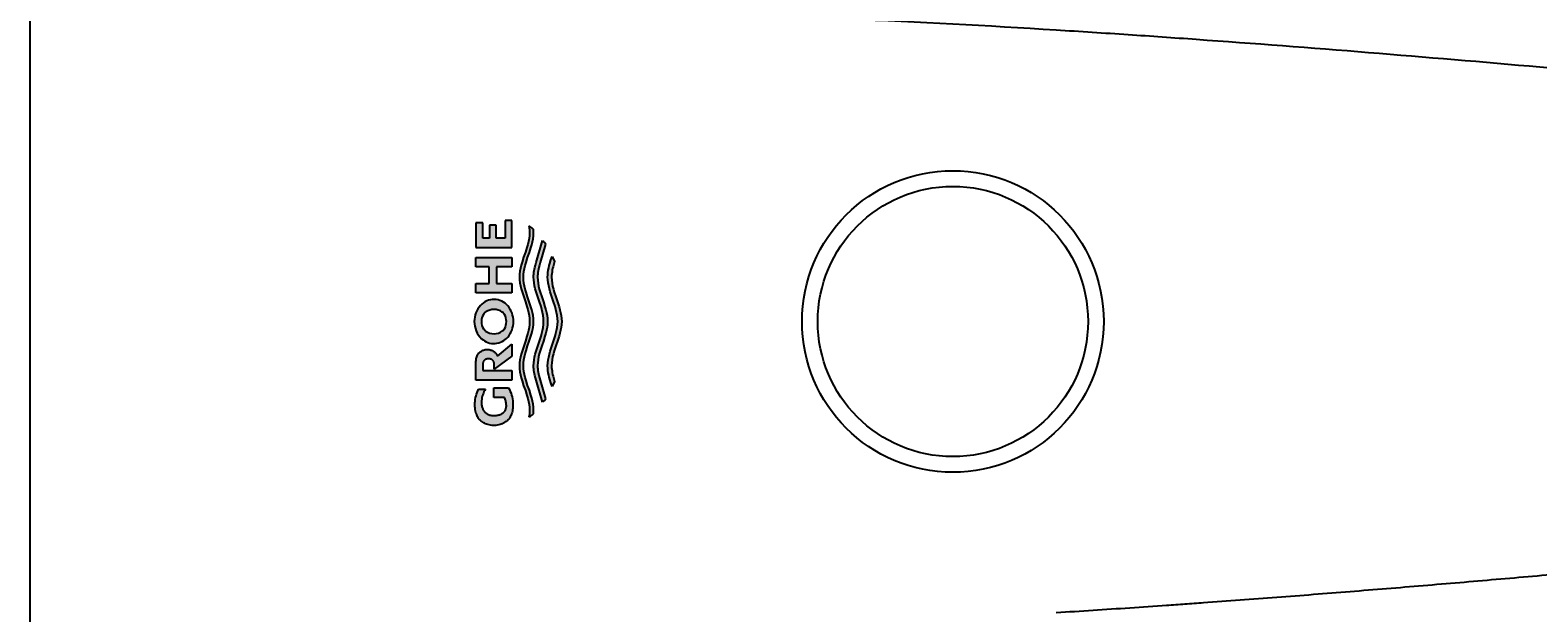
# Model space of a CAD drawing. Units: millimetres. Extents: x 7 to 203, y 4 to 291.
# Drawn here: x 79 to 114, y 204 to 217 of the extents above; entities that cross this region are included whole.
import ezdxf
from ezdxf.enums import TextEntityAlignment as Align

# ---------------------------------------------------------------- set-up
doc = ezdxf.new("R2010")
doc.units = ezdxf.units.MM
for name, color, linetype in [('Default', 7, 'Continuous'), ('Layer3', 7, 'Continuous'), ('Standard', 7, 'Continuous')]:
    doc.layers.add(name, color=color, linetype=linetype)
doc.styles.add('SEACAD_Arial', font='arial.ttf')
doc.dimstyles.get("Standard").update_dxf_attribs({"dimtxt": 0.18, "dimasz": 0.18, "dimexe": 0.18, "dimexo": 0.0625, "dimgap": 0.09, "dimtad": 0, "dimtih": 1, "dimtoh": 1, "dimdec": 4, "dimzin": 0, "dimdsep": 46, "dimtxsty": 'Standard', "dimcen": 0.09, "dimadec": 0, "dimazin": 0, "dimtfac": 1, "dimtdec": 4, "dimtofl": 0, "dimtmove": 0, "dimatfit": 3, "dimfxl": 0, "dimtolj": 1, "dimtzin": 0, "dimarcsym": 0})

# ---------------------------------------------------------------- blocks, each defined once
blk = doc.blocks.new('DMBLK25')
at = {"layer": 'Layer3', "linetype": 'Continuous'}
for points in [[(141.835, 255.219), (140.835, 261.219), (139.835, 255.219)], [(141.835, 165.833), (139.835, 165.833), (140.835, 159.833)]]:
    blk.add_hatch(color=7, dxfattribs=at).paths.add_polyline_path(points)
at = {"layer": 'Layer3', "color": 7, "linetype": 'Continuous'}
for p, q in [((90.308, 261.219), (143.835, 261.219)), ((140.835, 261.219), (140.835, 215.626)), ((140.835, 205.426), (140.835, 159.833)), ((90.308, 159.833), (143.835, 159.833))]:
    blk.add_line(p, q, dxfattribs=at)
at = {"layer": 'Layer3', "color": 7, "linetype": 'Continuous', "style": 'SEACAD_Arial'}
blk.add_text('304', height=6, dxfattribs=at).set_placement((133.791, 213.526), align=Align.TOP_LEFT)

msp = doc.modelspace()

# ---------------------------------------------------------------- hatches: boundary and pattern name
at = {"layer": 'Default', "linetype": 'Continuous'}
for points in [[(89.45406, 212.28406), (90.27232, 212.28406), (90.27232, 212.89738), (90.11588, 212.89738), (90.11588, 212.49558), (89.91476, 212.49558), (89.91476, 212.78688), (89.76329, 212.78688), (89.76329, 212.49558), (89.61049, 212.49558), (89.61049, 212.84275), (89.45406, 212.84275)], [(90.44739, 211.54121), (90.45563, 211.47376), (90.46836, 211.40631), (90.48474, 211.33885), (90.50398, 211.2714), (90.54017, 211.15897), (90.57823, 211.04654), (90.6144, 210.93411), (90.63363, 210.86665), (90.65, 210.79919), (90.6627, 210.73173), (90.67092, 210.66427), (90.67384, 210.59681), (90.67092, 210.52935), (90.6627, 210.46189), (90.65, 210.39443), (90.63363, 210.32697), (90.6144, 210.25951), (90.57823, 210.14708), (90.54017, 210.03465), (90.50398, 209.92222), (90.48474, 209.85477), (90.46836, 209.78732), (90.45563, 209.71986), (90.44739, 209.65241), (90.44444, 209.58496), (90.44732, 209.51751), (90.4555, 209.45006), (90.46817, 209.38261), (90.48451, 209.31517), (90.5037, 209.24772), (90.53982, 209.1353), (90.57786, 209.02288), (90.61405, 208.91045), (90.6333, 208.84299), (90.64972, 208.77553), (90.6625, 208.70806), (90.67081, 208.64059), (90.67384, 208.57311), (90.67347, 208.54783), (90.67229, 208.52255), (90.66952, 208.48885), (90.66548, 208.45515), (90.66028, 208.42144), (90.67789, 208.43177), (90.69516, 208.44271), (90.7176, 208.4582), (90.7393, 208.47469), (90.76021, 208.49213), (90.7628, 208.52135), (90.76438, 208.55056), (90.76489, 208.57978), (90.76185, 208.64725), (90.75354, 208.71473), (90.74076, 208.7822), (90.72434, 208.84966), (90.70508, 208.91712), (90.66889, 209.02955), (90.63085, 209.14197), (90.59472, 209.25439), (90.57553, 209.32183), (90.55919, 209.38928), (90.54652, 209.45673), (90.53834, 209.52418), (90.53545, 209.59163), (90.53836, 209.65863), (90.54651, 209.72564), (90.55908, 209.79265), (90.57529, 209.85966), (90.59433, 209.92667), (90.6302, 210.03836), (90.66802, 210.15004), (90.70409, 210.26173), (90.72336, 210.32875), (90.73987, 210.39576), (90.75282, 210.46278), (90.76142, 210.5298), (90.76482, 210.59604), (90.76142, 210.66383), (90.75282, 210.73084), (90.73987, 210.79786), (90.72336, 210.86487), (90.70409, 210.93189), (90.66802, 211.04358), (90.6302, 211.15526), (90.59433, 211.26695), (90.57529, 211.33396), (90.55908, 211.40097), (90.54651, 211.46798), (90.53836, 211.53499), (90.53545, 211.60199), (90.53834, 211.66944), (90.54652, 211.73689), (90.55919, 211.80434), (90.57553, 211.87179), (90.59472, 211.93924), (90.63085, 212.05165), (90.66889, 212.16407), (90.70508, 212.2765), (90.72434, 212.34396), (90.74076, 212.41143), (90.75354, 212.47889), (90.76185, 212.54637), (90.76489, 212.61384), (90.76438, 212.64306), (90.7628, 212.67227), (90.76021, 212.70149), (90.74461, 212.71465), (90.72855, 212.7273), (90.70647, 212.74329), (90.68369, 212.75827), (90.66028, 212.77218), (90.66429, 212.7469), (90.66765, 212.72162), (90.67107, 212.68792), (90.67316, 212.65422), (90.67384, 212.62051), (90.67081, 212.55304), (90.6625, 212.48556), (90.64972, 212.41809), (90.6333, 212.35063), (90.61405, 212.28317), (90.57786, 212.17074), (90.53982, 212.05832), (90.5037, 211.9459), (90.48451, 211.87846), (90.46817, 211.81101), (90.4555, 211.74356), (90.44732, 211.67611), (90.44444, 211.60866)], [(90.86682, 211.46798), (90.85868, 211.53499), (90.85577, 211.60199), (90.85665, 211.63904), (90.85924, 211.67609), (90.8634, 211.71314), (90.86901, 211.75019), (90.87591, 211.78724), (90.88399, 211.82429), (90.89801, 211.87986), (90.91389, 211.93543), (91.04048, 212.35738), (91.01855, 212.38543), (90.99498, 212.41215), (90.98262, 212.42497), (90.96989, 212.4374), (90.82088, 211.93543), (90.80549, 211.88097), (90.79195, 211.82651), (90.78415, 211.7902), (90.77749, 211.75389), (90.77209, 211.71759), (90.76809, 211.68128), (90.7656, 211.64497), (90.76475, 211.60866), (90.7677, 211.54121), (90.77595, 211.47376), (90.78867, 211.40631), (90.80506, 211.33885), (90.8243, 211.2714), (90.86048, 211.15897), (90.89855, 211.04654), (90.93472, 210.93411), (90.95394, 210.86665), (90.97032, 210.79919), (90.98302, 210.73173), (90.99124, 210.66427), (90.99416, 210.59681), (90.99124, 210.52935), (90.98302, 210.46189), (90.97032, 210.39443), (90.95394, 210.32697), (90.93472, 210.25951), (90.89855, 210.14708), (90.86048, 210.03465), (90.8243, 209.92222), (90.80506, 209.85477), (90.78867, 209.78732), (90.77595, 209.71986), (90.7677, 209.65241), (90.76475, 209.58496), (90.7656, 209.54865), (90.76809, 209.51234), (90.77209, 209.47603), (90.77749, 209.43973), (90.78415, 209.40342), (90.79195, 209.36711), (90.80549, 209.31265), (90.82088, 209.25819), (90.96989, 208.75622), (90.99498, 208.78147), (91.01855, 208.80819), (91.02973, 208.82206), (91.04048, 208.83624), (90.91389, 209.25819), (90.89801, 209.31376), (90.88399, 209.36933), (90.87591, 209.40638), (90.86901, 209.44343), (90.8634, 209.48048), (90.85924, 209.51753), (90.85665, 209.55458), (90.85577, 209.59163), (90.85868, 209.65863), (90.86682, 209.72564), (90.8794, 209.79265), (90.89561, 209.85966), (90.91465, 209.92667), (90.95052, 210.03836), (90.98833, 210.15004), (91.02441, 210.26173), (91.04368, 210.32875), (91.06018, 210.39576), (91.07314, 210.46278), (91.08173, 210.5298), (91.08513, 210.59604), (91.08173, 210.66383), (91.07314, 210.73084), (91.06018, 210.79786), (91.04368, 210.86487), (91.02441, 210.93189), (90.98833, 211.04358), (90.95052, 211.15526), (90.91465, 211.26695), (90.89561, 211.33396), (90.8794, 211.40097)], [(89.92469, 211.46276), (89.92469, 211.84), (90.27232, 211.84), (90.27232, 212.05285), (89.45406, 212.05285), (89.45406, 211.84), (89.75584, 211.84), (89.75584, 211.46276), (89.45406, 211.46276), (89.45406, 211.25123), (90.27232, 211.25123), (90.27232, 211.46276)], [(91.14461, 211.2714), (91.1808, 211.15897), (91.21886, 211.04654), (91.25503, 210.93411), (91.27426, 210.86665), (91.29063, 210.79919), (91.30334, 210.73173), (91.31155, 210.66427), (91.31448, 210.59681), (91.31155, 210.52935), (91.30334, 210.46189), (91.29063, 210.39443), (91.27426, 210.32697), (91.25503, 210.25951), (91.21886, 210.14708), (91.1808, 210.03465), (91.14461, 209.92222), (91.12538, 209.85477), (91.10899, 209.78732), (91.09626, 209.71986), (91.08802, 209.65241), (91.08507, 209.58496), (91.08678, 209.53326), (91.09171, 209.48156), (91.0995, 209.42986), (91.10978, 209.37816), (91.12218, 209.32647), (91.13634, 209.27477), (91.16008, 209.19722), (91.18572, 209.11967), (91.24189, 209.23304), (91.22412, 209.2928), (91.20831, 209.35257), (91.19915, 209.39241), (91.19128, 209.43225), (91.18487, 209.4721), (91.18009, 209.51194), (91.1771, 209.55178), (91.17608, 209.59163), (91.179, 209.65863), (91.18714, 209.72564), (91.19972, 209.79265), (91.21593, 209.85966), (91.23497, 209.92667), (91.27083, 210.03836), (91.30865, 210.15004), (91.34472, 210.26173), (91.36399, 210.32875), (91.3805, 210.39576), (91.39345, 210.46278), (91.40205, 210.5298), (91.40545, 210.59604), (91.40205, 210.66383), (91.39345, 210.73084), (91.3805, 210.79786), (91.36399, 210.86487), (91.34472, 210.93189), (91.30865, 211.04358), (91.27083, 211.15526), (91.23497, 211.26695), (91.21593, 211.33396), (91.19972, 211.40097), (91.18714, 211.46798), (91.179, 211.53499), (91.17608, 211.60199), (91.1771, 211.64184), (91.18009, 211.68168), (91.18487, 211.72152), (91.19128, 211.76137), (91.19915, 211.80121), (91.20831, 211.84105), (91.22412, 211.90082), (91.24189, 211.96058), (91.18572, 212.07395), (91.16008, 211.9964), (91.13634, 211.91885), (91.12218, 211.86716), (91.10978, 211.81546), (91.0995, 211.76376), (91.09171, 211.71206), (91.08678, 211.66036), (91.08507, 211.60866), (91.08802, 211.54121), (91.09626, 211.47376), (91.10899, 211.40631), (91.12538, 211.33885)], [(89.45406, 209.2634), (90.27232, 209.2634), (90.27232, 209.48067), (89.61048, 209.48067), (89.61048, 209.62142), (89.61083, 209.63719), (89.61263, 209.65153), (89.61564, 209.66446), (89.61958, 209.676), (89.62421, 209.68617), (89.62926, 209.69499), (89.63588, 209.70418), (89.64304, 209.71181), (89.65102, 209.71838), (89.65771, 209.72292), (89.66514, 209.72736), (89.67369, 209.73195), (89.68345, 209.73636), (89.69472, 209.74031), (89.7078, 209.74349), (89.723, 209.74563), (89.74061, 209.74642), (89.75822, 209.74563), (89.77342, 209.74349), (89.7865, 209.74031), (89.79776, 209.73636), (89.80752, 209.73195), (89.81608, 209.72736), (89.82581, 209.72143), (89.83431, 209.7152), (89.84184, 209.70816), (89.84703, 209.70205), (89.85196, 209.69499), (89.85643, 209.68729), (89.86059, 209.67854), (89.86427, 209.66873), (89.86729, 209.65785), (89.86948, 209.64588), (89.87065, 209.63281), (89.87065, 209.50798), (90.27232, 209.80844), (90.27232, 210.07785), (89.94402, 209.80381), (89.93702, 209.82071), (89.92965, 209.83587), (89.91995, 209.85271), (89.90973, 209.8673), (89.89876, 209.88013), (89.88679, 209.89171), (89.87362, 209.90255), (89.85899, 209.91314), (89.84214, 209.92409), (89.82292, 209.93463), (89.80849, 209.94107), (89.79256, 209.94682), (89.77496, 209.95165), (89.75551, 209.95537), (89.73403, 209.95777), (89.71035, 209.95864), (89.68667, 209.95777), (89.66519, 209.95537), (89.64574, 209.95165), (89.62814, 209.94682), (89.61221, 209.94107), (89.59779, 209.93463), (89.57856, 209.92409), (89.56171, 209.91314), (89.54708, 209.90255), (89.53391, 209.89171), (89.52195, 209.88013), (89.51097, 209.8673), (89.50075, 209.85271), (89.49105, 209.83587), (89.4811, 209.81481), (89.47199, 209.79053), (89.46663, 209.77253), (89.46202, 209.75306), (89.45831, 209.7321), (89.45564, 209.70966), (89.45418, 209.6857), (89.45406, 209.66022)], [(89.58082, 208.72544), (89.58069, 208.75067), (89.58184, 208.78649), (89.58531, 208.82241), (89.59112, 208.85823), (89.59926, 208.89371), (89.6097, 208.92862), (89.62237, 208.96274), (89.63718, 208.99587), (89.65401, 209.0278), (89.67271, 209.05836), (89.51178, 209.05836), (89.49495, 209.02116), (89.47992, 208.983), (89.46678, 208.94401), (89.45558, 208.90434), (89.44639, 208.86413), (89.43922, 208.82353), (89.43411, 208.78271), (89.43105, 208.74181), (89.43004, 208.70099), (89.43023, 208.6607), (89.43271, 208.62283), (89.43721, 208.58734), (89.44349, 208.55422), (89.45128, 208.52344), (89.46033, 208.49497), (89.4704, 208.46881), (89.48123, 208.44493), (89.49256, 208.4233), (89.5034, 208.40511), (89.51458, 208.38862), (89.52621, 208.37361), (89.53841, 208.35983), (89.55129, 208.34704), (89.56497, 208.33501), (89.58724, 208.31789), (89.61196, 208.30114), (89.63055, 208.28958), (89.65077, 208.27814), (89.67292, 208.26717), (89.6973, 208.25698), (89.72422, 208.2479), (89.75396, 208.24025), (89.78683, 208.23437), (89.82312, 208.23058), (89.86319, 208.2292), (89.90325, 208.23058), (89.93955, 208.23437), (89.97242, 208.24025), (90.00216, 208.2479), (90.02907, 208.25698), (90.05345, 208.26717), (90.07561, 208.27814), (90.09583, 208.28958), (90.11441, 208.30114), (90.13913, 208.31789), (90.1614, 208.33501), (90.17508, 208.34704), (90.18796, 208.35983), (90.20016, 208.37361), (90.21179, 208.38862), (90.22297, 208.40511), (90.23382, 208.4233), (90.24515, 208.44493), (90.25597, 208.46881), (90.26604, 208.49497), (90.2751, 208.52344), (90.28289, 208.55422), (90.28916, 208.58734), (90.29366, 208.62283), (90.29614, 208.6607), (90.29634, 208.70099), (90.29512, 208.74523), (90.29145, 208.78958), (90.28531, 208.83383), (90.27669, 208.87777), (90.26564, 208.92119), (90.25221, 208.9639), (90.23645, 209.00571), (90.21848, 209.04642), (90.1984, 209.08586), (89.86319, 209.08586), (89.86319, 208.86735), (90.10347, 208.86735), (90.11217, 208.84839), (90.11993, 208.82892), (90.12672, 208.80902), (90.13251, 208.78876), (90.13726, 208.76822), (90.14096, 208.74748), (90.14359, 208.72662), (90.14517, 208.70572), (90.14568, 208.68486), (90.14555, 208.66525), (90.14394, 208.64681), (90.141, 208.62953), (90.13691, 208.61341), (90.13183, 208.59842), (90.12592, 208.58456), (90.11587, 208.56587), (90.1049, 208.54966), (90.09421, 208.5367), (90.08295, 208.52547), (90.07085, 208.51559), (90.05767, 208.50668), (90.04314, 208.49834), (90.02702, 208.49019), (90.00845, 208.48176), (89.98726, 208.47365), (89.97136, 208.46869), (89.9538, 208.46426), (89.9344, 208.46054), (89.91296, 208.45768), (89.88929, 208.45583), (89.86319, 208.45516), (89.83708, 208.45603), (89.81341, 208.4584), (89.79197, 208.46208), (89.77257, 208.46687), (89.75502, 208.47256), (89.73912, 208.47894), (89.71793, 208.48938), (89.69936, 208.50022), (89.68323, 208.51071), (89.66871, 208.52144), (89.65552, 208.53291), (89.64343, 208.54561), (89.63216, 208.56006), (89.62147, 208.57674), (89.61408, 208.59029), (89.60702, 208.60525), (89.60046, 208.62163), (89.59455, 208.63946), (89.58947, 208.65874), (89.58538, 208.67949), (89.58244, 208.70172)]]:
    msp.add_hatch(color=7, dxfattribs=at).paths.add_polyline_path(points)
h = msp.add_hatch(color=7, dxfattribs=at)
edge = h.paths.add_edge_path()
edge.add_arc((89.96101, 210.59573), 0.5455, 179.966705, 225.994816)
edge.add_arc((89.86239, 210.51134), 0.41647, 227.687958, 319.742723)
edge.add_arc((89.75614, 210.59557), 0.55201, 320.197019, 360.049101)
edge.add_arc((89.75614, 210.59557), 0.55201, 0.049101, 39.901183)
edge.add_arc((89.86282, 210.68462), 0.41305, 39.917401, 137.846867)
edge.add_arc((89.96101, 210.59573), 0.5455, 137.846845, 179.966705)
edge = h.paths.add_edge_path()
edge.add_line((89.6263, 210.42599), (89.67026, 210.37839))
edge.add_arc((89.86284, 210.6428), 0.3271, 233.933878, 307.034598)
edge.add_arc((89.95992, 210.51434), 0.16609, 306.989773, 330.194273)
edge.add_arc((89.81917, 210.59538), 0.3285, 330.132172, 360.115952)
edge.add_arc((89.8193, 210.59561), 0.32836, 0.076259, 28.677472)
edge.add_arc((89.96134, 210.67346), 0.16639, 28.627436, 56.107011)
edge.add_arc((89.86262, 210.52681), 0.34318, 56.079392, 122.93378)
edge.add_arc((89.76641, 210.67517), 0.16635, 122.903095, 149.735016)
edge.add_arc((89.9023, 210.59557), 0.32384, 149.688277, 179.915949)
edge.add_arc((89.90242, 210.59541), 0.32396, 179.888889, 211.533259)

# ---------------------------------------------------------------- linework, layer by layer
at = {"layer": 'Standard', "color": 7, "linetype": 'Continuous'}
for p, q in [((79.30857, 210.59604), (79.30857, 241.32938)), ((89.61049, 212.84275), (89.45406, 212.84275)), ((89.45406, 212.84275), (89.45406, 212.28406)), ((89.61049, 212.49558), (89.61049, 212.84275)), ((89.91476, 212.78688), (89.76329, 212.78688)), ((89.76329, 212.78688), (89.76329, 212.49558)), ((89.91476, 212.49558), (89.91476, 212.78688)), ((90.27232, 212.89738), (90.11588, 212.89738)), ((90.11588, 212.89738), (90.11588, 212.49558)), ((90.27232, 212.28406), (90.27232, 212.89738)), ((90.68369, 212.75827), (90.66028, 212.77218)), ((90.66028, 212.77218), (90.66429, 212.7469)), ((90.66429, 212.7469), (90.66765, 212.72162)), ((90.70647, 212.74329), (90.68369, 212.75827)), ((90.72855, 212.7273), (90.70647, 212.74329)), ((89.76329, 212.49558), (89.61049, 212.49558)), ((90.11588, 212.49558), (89.91476, 212.49558)), ((90.64972, 212.41809), (90.6333, 212.35063)), ((90.6625, 212.48556), (90.64972, 212.41809)), ((90.67081, 212.55304), (90.6625, 212.48556)), ((90.66765, 212.72162), (90.67107, 212.68792)), ((90.67384, 212.62051), (90.67081, 212.55304)), ((90.67107, 212.68792), (90.67316, 212.65422)), ((90.67316, 212.65422), (90.67384, 212.62051)), ((90.72434, 212.34396), (90.74076, 212.41143)), ((90.74461, 212.71465), (90.72855, 212.7273)), ((90.74076, 212.41143), (90.75354, 212.47889)), ((90.76021, 212.70149), (90.74461, 212.71465)), ((90.75354, 212.47889), (90.76185, 212.54637)), ((90.7628, 212.67227), (90.76021, 212.70149)), ((90.76185, 212.54637), (90.76489, 212.61384)), ((90.76438, 212.64306), (90.7628, 212.67227)), ((90.76489, 212.61384), (90.76438, 212.64306)), ((90.82088, 211.93543), (90.96989, 212.4374)), ((90.96989, 212.4374), (90.98262, 212.42497)), ((90.98262, 212.42497), (90.99498, 212.41215)), ((90.99498, 212.41215), (91.01855, 212.38543)), ((89.45406, 212.28406), (90.27232, 212.28406)), ((89.45406, 212.05285), (90.27232, 212.05285)), ((89.45406, 211.84), (89.45406, 212.05285)), ((90.27232, 212.05285), (90.27232, 211.84)), ((90.53982, 212.05832), (90.5037, 211.9459)), ((90.57786, 212.17074), (90.53982, 212.05832)), ((90.61405, 212.28317), (90.57786, 212.17074)), ((90.59472, 211.93924), (90.63085, 212.05165)), ((90.6333, 212.35063), (90.61405, 212.28317)), ((90.63085, 212.05165), (90.66889, 212.16407)), ((90.66889, 212.16407), (90.70508, 212.2765)), ((90.70508, 212.2765), (90.72434, 212.34396)), ((91.04048, 212.35738), (90.91389, 211.93543)), ((91.01855, 212.38543), (91.04048, 212.35738)), ((91.16008, 211.9964), (91.18572, 212.07395)), ((91.18572, 212.07395), (91.24189, 211.96058)), ((89.75584, 211.84), (89.45406, 211.84)), ((89.75584, 211.46276), (89.75584, 211.84)), ((89.92469, 211.84), (89.92469, 211.46276)), ((90.27232, 211.84), (89.92469, 211.84)), ((90.4555, 211.74356), (90.44732, 211.67611)), ((90.46817, 211.81101), (90.4555, 211.74356)), ((90.48451, 211.87846), (90.46817, 211.81101)), ((90.5037, 211.9459), (90.48451, 211.87846)), ((90.53834, 211.66944), (90.54652, 211.73689)), ((90.54652, 211.73689), (90.55919, 211.80434)), ((90.55919, 211.80434), (90.57553, 211.87179)), ((90.57553, 211.87179), (90.59472, 211.93924)), ((90.76809, 211.68128), (90.77209, 211.71759)), ((90.77209, 211.71759), (90.77749, 211.75389)), ((90.77749, 211.75389), (90.78415, 211.7902)), ((90.78415, 211.7902), (90.79195, 211.82651)), ((90.79195, 211.82651), (90.80549, 211.88097)), ((90.80549, 211.88097), (90.82088, 211.93543)), ((90.8634, 211.71314), (90.85924, 211.67609)), ((90.86901, 211.75019), (90.8634, 211.71314)), ((90.87591, 211.78724), (90.86901, 211.75019)), ((90.88399, 211.82429), (90.87591, 211.78724)), ((90.89801, 211.87986), (90.88399, 211.82429)), ((90.91389, 211.93543), (90.89801, 211.87986)), ((91.08678, 211.66036), (91.09171, 211.71206)), ((91.09171, 211.71206), (91.0995, 211.76376)), ((91.0995, 211.76376), (91.10978, 211.81546)), ((91.10978, 211.81546), (91.12218, 211.86716)), ((91.12218, 211.86716), (91.13634, 211.91885)), ((91.13634, 211.91885), (91.16008, 211.9964)), ((91.18487, 211.72152), (91.18009, 211.68168)), ((91.19128, 211.76137), (91.18487, 211.72152)), ((91.19915, 211.80121), (91.19128, 211.76137)), ((91.20831, 211.84105), (91.19915, 211.80121)), ((91.22412, 211.90082), (91.20831, 211.84105)), ((91.24189, 211.96058), (91.22412, 211.90082)), ((89.45406, 211.46276), (89.75584, 211.46276)), ((89.45406, 211.25123), (89.45406, 211.46276)), ((89.92469, 211.46276), (90.27232, 211.46276)), ((90.27232, 211.46276), (90.27232, 211.25123)), ((90.44732, 211.67611), (90.44444, 211.60866)), ((90.44444, 211.60866), (90.44739, 211.54121)), ((90.44739, 211.54121), (90.45563, 211.47376)), ((90.45563, 211.47376), (90.46836, 211.40631)), ((90.46836, 211.40631), (90.48474, 211.33885)), ((90.53545, 211.60199), (90.53834, 211.66944)), ((90.53836, 211.53499), (90.53545, 211.60199)), ((90.54651, 211.46798), (90.53836, 211.53499)), ((90.55908, 211.40097), (90.54651, 211.46798)), ((90.57529, 211.33396), (90.55908, 211.40097)), ((90.76475, 211.60866), (90.7656, 211.64497)), ((90.7677, 211.54121), (90.76475, 211.60866)), ((90.7656, 211.64497), (90.76809, 211.68128)), ((90.77595, 211.47376), (90.7677, 211.54121)), ((90.78867, 211.40631), (90.77595, 211.47376)), ((90.80506, 211.33885), (90.78867, 211.40631)), ((90.85665, 211.63904), (90.85577, 211.60199)), ((90.85577, 211.60199), (90.85868, 211.53499)), ((90.85924, 211.67609), (90.85665, 211.63904)), ((90.85868, 211.53499), (90.86682, 211.46798)), ((90.86682, 211.46798), (90.8794, 211.40097)), ((90.8794, 211.40097), (90.89561, 211.33396)), ((91.08507, 211.60866), (91.08678, 211.66036)), ((91.08802, 211.54121), (91.08507, 211.60866)), ((91.09626, 211.47376), (91.08802, 211.54121)), ((91.10899, 211.40631), (91.09626, 211.47376)), ((91.12538, 211.33885), (91.10899, 211.40631)), ((91.1771, 211.64184), (91.17608, 211.60199)), ((91.17608, 211.60199), (91.179, 211.53499)), ((91.18009, 211.68168), (91.1771, 211.64184)), ((91.179, 211.53499), (91.18714, 211.46798)), ((91.18714, 211.46798), (91.19972, 211.40097)), ((91.19972, 211.40097), (91.21593, 211.33396)), ((90.27232, 211.25123), (89.45406, 211.25123)), ((90.48474, 211.33885), (90.50398, 211.2714)), ((90.50398, 211.2714), (90.54017, 211.15897)), ((90.54017, 211.15897), (90.57823, 211.04654)), ((90.59433, 211.26695), (90.57529, 211.33396)), ((90.57823, 211.04654), (90.6144, 210.93411)), ((90.6302, 211.15526), (90.59433, 211.26695)), ((90.66802, 211.04358), (90.6302, 211.15526)), ((90.70409, 210.93189), (90.66802, 211.04358)), ((90.8243, 211.2714), (90.80506, 211.33885)), ((90.86048, 211.15897), (90.8243, 211.2714)), ((90.89855, 211.04654), (90.86048, 211.15897)), ((90.89561, 211.33396), (90.91465, 211.26695)), ((90.93472, 210.93411), (90.89855, 211.04654)), ((90.91465, 211.26695), (90.95052, 211.15526)), ((90.95052, 211.15526), (90.98833, 211.04358)), ((90.98833, 211.04358), (91.02441, 210.93189)), ((91.14461, 211.2714), (91.12538, 211.33885)), ((91.1808, 211.15897), (91.14461, 211.2714)), ((91.21886, 211.04654), (91.1808, 211.15897)), ((91.21593, 211.33396), (91.23497, 211.26695)), ((91.25503, 210.93411), (91.21886, 211.04654)), ((91.23497, 211.26695), (91.27083, 211.15526)), ((91.27083, 211.15526), (91.30865, 211.04358)), ((91.30865, 211.04358), (91.34472, 210.93189)), ((89.9422, 210.86063), (89.9422, 210.85578)), ((90.6144, 210.93411), (90.63363, 210.86665)), ((90.63363, 210.86665), (90.65, 210.79919)), ((90.65, 210.79919), (90.6627, 210.73173)), ((90.6627, 210.73173), (90.67092, 210.66427)), ((90.72336, 210.86487), (90.70409, 210.93189)), ((90.73987, 210.79786), (90.72336, 210.86487)), ((90.75282, 210.73084), (90.73987, 210.79786)), ((90.76142, 210.66383), (90.75282, 210.73084)), ((90.95394, 210.86665), (90.93472, 210.93411)), ((90.97032, 210.79919), (90.95394, 210.86665)), ((90.98302, 210.73173), (90.97032, 210.79919)), ((90.99124, 210.66427), (90.98302, 210.73173)), ((91.02441, 210.93189), (91.04368, 210.86487)), ((91.04368, 210.86487), (91.06018, 210.79786)), ((91.06018, 210.79786), (91.07314, 210.73084)), ((91.07314, 210.73084), (91.08173, 210.66383)), ((91.27426, 210.86665), (91.25503, 210.93411)), ((91.29063, 210.79919), (91.27426, 210.86665)), ((91.30334, 210.73173), (91.29063, 210.79919)), ((91.31155, 210.66427), (91.30334, 210.73173)), ((91.34472, 210.93189), (91.36399, 210.86487)), ((91.36399, 210.86487), (91.3805, 210.79786)), ((91.3805, 210.79786), (91.39345, 210.73084)), ((91.39345, 210.73084), (91.40205, 210.66383)), ((79.30857, 179.86271), (79.30857, 210.59604)), ((89.67026, 210.37839), (89.6263, 210.42599)), ((90.65, 210.39443), (90.63363, 210.32697)), ((90.6627, 210.46189), (90.65, 210.39443)), ((90.67092, 210.52935), (90.6627, 210.46189)), ((90.67092, 210.66427), (90.67384, 210.59681)), ((90.67381, 210.59604), (90.67092, 210.52935)), ((90.67384, 210.59681), (90.67381, 210.59604)), ((90.72336, 210.32875), (90.73987, 210.39576)), ((90.73987, 210.39576), (90.75282, 210.46278)), ((90.75282, 210.46278), (90.76142, 210.5298)), ((90.76486, 210.59681), (90.76142, 210.66383)), ((90.76142, 210.5298), (90.76482, 210.59604)), ((90.76482, 210.59604), (90.76486, 210.59681)), ((90.95394, 210.32697), (90.97032, 210.39443)), ((90.97032, 210.39443), (90.98302, 210.46189)), ((90.98302, 210.46189), (90.99124, 210.52935)), ((90.99416, 210.59681), (90.99124, 210.66427)), ((90.99124, 210.52935), (90.99413, 210.59604)), ((90.99413, 210.59604), (90.99416, 210.59681)), ((91.06018, 210.39576), (91.04368, 210.32875)), ((91.07314, 210.46278), (91.06018, 210.39576)), ((91.08173, 210.5298), (91.07314, 210.46278)), ((91.08173, 210.66383), (91.08517, 210.59681)), ((91.08513, 210.59604), (91.08173, 210.5298)), ((91.08517, 210.59681), (91.08513, 210.59604)), ((91.27426, 210.32697), (91.29063, 210.39443)), ((91.29063, 210.39443), (91.30334, 210.46189)), ((91.30334, 210.46189), (91.31155, 210.52935)), ((91.31448, 210.59681), (91.31155, 210.66427)), ((91.31155, 210.52935), (91.31444, 210.59604)), ((91.31444, 210.59604), (91.31448, 210.59681)), ((91.3805, 210.39576), (91.36399, 210.32875)), ((91.39345, 210.46278), (91.3805, 210.39576)), ((91.40205, 210.5298), (91.39345, 210.46278)), ((91.40205, 210.66383), (91.40549, 210.59681)), ((91.40545, 210.59604), (91.40205, 210.5298)), ((91.40549, 210.59681), (91.40545, 210.59604)), ((89.9422, 210.32833), (89.9422, 210.32547)), ((89.94402, 209.80381), (90.27232, 210.07785)), ((90.27232, 210.07785), (90.27232, 209.80844)), ((90.54017, 210.03465), (90.50398, 209.92222)), ((90.57823, 210.14708), (90.54017, 210.03465)), ((90.6144, 210.25951), (90.57823, 210.14708)), ((90.59433, 209.92667), (90.6302, 210.03836)), ((90.63363, 210.32697), (90.6144, 210.25951)), ((90.6302, 210.03836), (90.66802, 210.15004)), ((90.66802, 210.15004), (90.70409, 210.26173)), ((90.70409, 210.26173), (90.72336, 210.32875)), ((90.8243, 209.92222), (90.86048, 210.03465)), ((90.86048, 210.03465), (90.89855, 210.14708)), ((90.89855, 210.14708), (90.93472, 210.25951)), ((90.95052, 210.03836), (90.91465, 209.92667)), ((90.93472, 210.25951), (90.95394, 210.32697)), ((90.98833, 210.15004), (90.95052, 210.03836)), ((91.02441, 210.26173), (90.98833, 210.15004)), ((91.04368, 210.32875), (91.02441, 210.26173)), ((91.14461, 209.92222), (91.1808, 210.03465)), ((91.1808, 210.03465), (91.21886, 210.14708)), ((91.21886, 210.14708), (91.25503, 210.25951)), ((91.27083, 210.03836), (91.23497, 209.92667)), ((91.25503, 210.25951), (91.27426, 210.32697)), ((91.30865, 210.15004), (91.27083, 210.03836)), ((91.34472, 210.26173), (91.30865, 210.15004)), ((91.36399, 210.32875), (91.34472, 210.26173)), ((89.45406, 209.66022), (89.45418, 209.6857)), ((89.45406, 209.2634), (89.45406, 209.66022)), ((89.45418, 209.6857), (89.45564, 209.70966)), ((89.45564, 209.70966), (89.45831, 209.7321)), ((89.45831, 209.7321), (89.46202, 209.75306)), ((89.46202, 209.75306), (89.46663, 209.77253)), ((89.46663, 209.77253), (89.47199, 209.79053)), ((89.47199, 209.79053), (89.4811, 209.81481)), ((89.4811, 209.81481), (89.49105, 209.83587)), ((89.49105, 209.83587), (89.50075, 209.85271)), ((89.50075, 209.85271), (89.51097, 209.8673)), ((89.51097, 209.8673), (89.52195, 209.88013)), ((89.52195, 209.88013), (89.53391, 209.89171)), ((89.53391, 209.89171), (89.54708, 209.90255)), ((89.54708, 209.90255), (89.56171, 209.91314)), ((89.56171, 209.91314), (89.57856, 209.92409)), ((89.57856, 209.92409), (89.59779, 209.93463)), ((89.59779, 209.93463), (89.61221, 209.94107)), ((89.61263, 209.65153), (89.61083, 209.63719)), ((89.61221, 209.94107), (89.62814, 209.94682)), ((89.61564, 209.66446), (89.61263, 209.65153)), ((89.61958, 209.676), (89.61564, 209.66446)), ((89.62421, 209.68617), (89.61958, 209.676)), ((89.62926, 209.69499), (89.62421, 209.68617)), ((89.62814, 209.94682), (89.64574, 209.95165)), ((89.63588, 209.70418), (89.62926, 209.69499)), ((89.64304, 209.71181), (89.63588, 209.70418)), ((89.65102, 209.71838), (89.64304, 209.71181)), ((89.64574, 209.95165), (89.66519, 209.95537)), ((89.65771, 209.72292), (89.65102, 209.71838)), ((89.66514, 209.72736), (89.65771, 209.72292)), ((89.67369, 209.73195), (89.66514, 209.72736)), ((89.66519, 209.95537), (89.68667, 209.95777)), ((89.68345, 209.73636), (89.67369, 209.73195)), ((89.69472, 209.74031), (89.68345, 209.73636)), ((89.68667, 209.95777), (89.71035, 209.95864)), ((89.7078, 209.74349), (89.69472, 209.74031)), ((89.723, 209.74563), (89.7078, 209.74349)), ((89.71035, 209.95864), (89.73403, 209.95777)), ((89.74061, 209.74642), (89.723, 209.74563)), ((89.73403, 209.95777), (89.75551, 209.95537)), ((89.75822, 209.74563), (89.74061, 209.74642)), ((89.75551, 209.95537), (89.77496, 209.95165)), ((89.77342, 209.74349), (89.75822, 209.74563)), ((89.7865, 209.74031), (89.77342, 209.74349)), ((89.77496, 209.95165), (89.79256, 209.94682)), ((89.79776, 209.73636), (89.7865, 209.74031)), ((89.79256, 209.94682), (89.80849, 209.94107)), ((89.80752, 209.73195), (89.79776, 209.73636)), ((89.81608, 209.72736), (89.80752, 209.73195)), ((89.80849, 209.94107), (89.82292, 209.93463)), ((89.82581, 209.72143), (89.81608, 209.72736)), ((89.82292, 209.93463), (89.84214, 209.92409)), ((89.83431, 209.7152), (89.82581, 209.72143)), ((89.84184, 209.70816), (89.83431, 209.7152)), ((89.84703, 209.70205), (89.84184, 209.70816)), ((89.84214, 209.92409), (89.85899, 209.91314)), ((89.85196, 209.69499), (89.84703, 209.70205)), ((89.85643, 209.68729), (89.85196, 209.69499)), ((89.86059, 209.67854), (89.85643, 209.68729)), ((89.85899, 209.91314), (89.87362, 209.90255)), ((89.86427, 209.66873), (89.86059, 209.67854)), ((89.86729, 209.65785), (89.86427, 209.66873)), ((89.86948, 209.64588), (89.86729, 209.65785)), ((90.27232, 209.80844), (89.87065, 209.50798)), ((89.87362, 209.90255), (89.88679, 209.89171)), ((89.88679, 209.89171), (89.89876, 209.88013)), ((89.89876, 209.88013), (89.90973, 209.8673)), ((89.90973, 209.8673), (89.91995, 209.85271)), ((89.91995, 209.85271), (89.92965, 209.83587)), ((89.92965, 209.83587), (89.93702, 209.82071)), ((89.93702, 209.82071), (89.94402, 209.80381)), ((90.44739, 209.65241), (90.44444, 209.58496)), ((90.45563, 209.71986), (90.44739, 209.65241)), ((90.46836, 209.78732), (90.45563, 209.71986)), ((90.48474, 209.85477), (90.46836, 209.78732)), ((90.50398, 209.92222), (90.48474, 209.85477)), ((90.53545, 209.59163), (90.53836, 209.65863)), ((90.53836, 209.65863), (90.54651, 209.72564)), ((90.54651, 209.72564), (90.55908, 209.79265)), ((90.55908, 209.79265), (90.57529, 209.85966)), ((90.57529, 209.85966), (90.59433, 209.92667)), ((90.76475, 209.58496), (90.7677, 209.65241)), ((90.7677, 209.65241), (90.77595, 209.71986)), ((90.77595, 209.71986), (90.78867, 209.78732)), ((90.78867, 209.78732), (90.80506, 209.85477)), ((90.80506, 209.85477), (90.8243, 209.92222)), ((90.85868, 209.65863), (90.85577, 209.59163)), ((90.86682, 209.72564), (90.85868, 209.65863)), ((90.8794, 209.79265), (90.86682, 209.72564)), ((90.89561, 209.85966), (90.8794, 209.79265)), ((90.91465, 209.92667), (90.89561, 209.85966)), ((91.08507, 209.58496), (91.08802, 209.65241)), ((91.08802, 209.65241), (91.09626, 209.71986)), ((91.09626, 209.71986), (91.10899, 209.78732)), ((91.10899, 209.78732), (91.12538, 209.85477)), ((91.12538, 209.85477), (91.14461, 209.92222)), ((91.179, 209.65863), (91.17608, 209.59163)), ((91.18714, 209.72564), (91.179, 209.65863)), ((91.19972, 209.79265), (91.18714, 209.72564)), ((91.21593, 209.85966), (91.19972, 209.79265)), ((91.23497, 209.92667), (91.21593, 209.85966)), ((89.61083, 209.63719), (89.61048, 209.62142)), ((89.61048, 209.62142), (89.61048, 209.48067)), ((89.61048, 209.48067), (90.27232, 209.48067)), ((89.87065, 209.63281), (89.86948, 209.64588)), ((89.87065, 209.50798), (89.87065, 209.63281)), ((90.27232, 209.48067), (90.27232, 209.2634)), ((90.44444, 209.58496), (90.44732, 209.51751)), ((90.44732, 209.51751), (90.4555, 209.45006)), ((90.4555, 209.45006), (90.46817, 209.38261)), ((90.46817, 209.38261), (90.48451, 209.31517)), ((90.48451, 209.31517), (90.5037, 209.24772)), ((90.53834, 209.52418), (90.53545, 209.59163)), ((90.54652, 209.45673), (90.53834, 209.52418)), ((90.55919, 209.38928), (90.54652, 209.45673)), ((90.57553, 209.32183), (90.55919, 209.38928)), ((90.59472, 209.25439), (90.57553, 209.32183)), ((90.7656, 209.54865), (90.76475, 209.58496)), ((90.76809, 209.51234), (90.7656, 209.54865)), ((90.77209, 209.47603), (90.76809, 209.51234)), ((90.77749, 209.43973), (90.77209, 209.47603)), ((90.78415, 209.40342), (90.77749, 209.43973)), ((90.79195, 209.36711), (90.78415, 209.40342)), ((90.80549, 209.31265), (90.79195, 209.36711)), ((90.82088, 209.25819), (90.80549, 209.31265)), ((90.85577, 209.59163), (90.85665, 209.55458)), ((90.85665, 209.55458), (90.85924, 209.51753)), ((90.85924, 209.51753), (90.8634, 209.48048)), ((90.8634, 209.48048), (90.86901, 209.44343)), ((90.86901, 209.44343), (90.87591, 209.40638)), ((90.87591, 209.40638), (90.88399, 209.36933)), ((90.88399, 209.36933), (90.89801, 209.31376)), ((90.89801, 209.31376), (90.91389, 209.25819)), ((91.08678, 209.53326), (91.08507, 209.58496)), ((91.09171, 209.48156), (91.08678, 209.53326)), ((91.0995, 209.42986), (91.09171, 209.48156)), ((91.10978, 209.37816), (91.0995, 209.42986)), ((91.12218, 209.32647), (91.10978, 209.37816)), ((91.13634, 209.27477), (91.12218, 209.32647)), ((91.17608, 209.59163), (91.1771, 209.55178)), ((91.1771, 209.55178), (91.18009, 209.51194)), ((91.18009, 209.51194), (91.18487, 209.4721)), ((91.18487, 209.4721), (91.19128, 209.43225)), ((91.19128, 209.43225), (91.19915, 209.39241)), ((91.19915, 209.39241), (91.20831, 209.35257)), ((91.20831, 209.35257), (91.22412, 209.2928)), ((90.27232, 209.2634), (89.45406, 209.2634)), ((89.46678, 208.94401), (89.47992, 208.983)), ((89.47992, 208.983), (89.49495, 209.02116)), ((89.49495, 209.02116), (89.51178, 209.05836)), ((89.51178, 209.05836), (89.67271, 209.05836)), ((89.62237, 208.96274), (89.6097, 208.92862)), ((89.63718, 208.99587), (89.62237, 208.96274)), ((89.65401, 209.0278), (89.63718, 208.99587)), ((89.67271, 209.05836), (89.65401, 209.0278)), ((89.86319, 209.08586), (90.1984, 209.08586)), ((89.86319, 208.86735), (89.86319, 209.08586)), ((90.1984, 209.08586), (90.21848, 209.04642)), ((90.21848, 209.04642), (90.23645, 209.00571)), ((90.23645, 209.00571), (90.25221, 208.9639)), ((90.25221, 208.9639), (90.26564, 208.92119)), ((90.5037, 209.24772), (90.53982, 209.1353)), ((90.53982, 209.1353), (90.57786, 209.02288)), ((90.57786, 209.02288), (90.61405, 208.91045)), ((90.63085, 209.14197), (90.59472, 209.25439)), ((90.66889, 209.02955), (90.63085, 209.14197)), ((90.70508, 208.91712), (90.66889, 209.02955)), ((90.96989, 208.75622), (90.82088, 209.25819)), ((90.91389, 209.25819), (91.04048, 208.83624)), ((91.16008, 209.19722), (91.13634, 209.27477)), ((91.18572, 209.11967), (91.16008, 209.19722)), ((91.24189, 209.23304), (91.18572, 209.11967)), ((91.22412, 209.2928), (91.24189, 209.23304)), ((89.43004, 208.70099), (89.43105, 208.74181)), ((89.43023, 208.6607), (89.43004, 208.70099)), ((89.43271, 208.62283), (89.43023, 208.6607)), ((89.43105, 208.74181), (89.43411, 208.78271)), ((89.43721, 208.58734), (89.43271, 208.62283)), ((89.43411, 208.78271), (89.43922, 208.82353)), ((89.43922, 208.82353), (89.44639, 208.86413)), ((89.44639, 208.86413), (89.45558, 208.90434)), ((89.45558, 208.90434), (89.46678, 208.94401)), ((89.58184, 208.78649), (89.58069, 208.75067)), ((89.58069, 208.75067), (89.58082, 208.72544)), ((89.58082, 208.72544), (89.58244, 208.70172)), ((89.58531, 208.82241), (89.58184, 208.78649)), ((89.58244, 208.70172), (89.58538, 208.67949)), ((89.59112, 208.85823), (89.58531, 208.82241)), ((89.58538, 208.67949), (89.58947, 208.65874)), ((89.58947, 208.65874), (89.59455, 208.63946)), ((89.59926, 208.89371), (89.59112, 208.85823)), ((89.59455, 208.63946), (89.60046, 208.62163)), ((89.6097, 208.92862), (89.59926, 208.89371)), ((89.60046, 208.62163), (89.60702, 208.60525)), ((90.10347, 208.86735), (89.86319, 208.86735)), ((90.11217, 208.84839), (90.10347, 208.86735)), ((90.11993, 208.82892), (90.11217, 208.84839)), ((90.12672, 208.80902), (90.11993, 208.82892)), ((90.13251, 208.78876), (90.12672, 208.80902)), ((90.13726, 208.76822), (90.13251, 208.78876)), ((90.13691, 208.61341), (90.141, 208.62953)), ((90.14096, 208.74748), (90.13726, 208.76822)), ((90.14359, 208.72662), (90.14096, 208.74748)), ((90.141, 208.62953), (90.14394, 208.64681)), ((90.14517, 208.70572), (90.14359, 208.72662)), ((90.14394, 208.64681), (90.14555, 208.66525)), ((90.14568, 208.68486), (90.14517, 208.70572)), ((90.14555, 208.66525), (90.14568, 208.68486)), ((90.26564, 208.92119), (90.27669, 208.87777)), ((90.27669, 208.87777), (90.28531, 208.83383)), ((90.28531, 208.83383), (90.29145, 208.78958)), ((90.29366, 208.62283), (90.28916, 208.58734)), ((90.29145, 208.78958), (90.29512, 208.74523)), ((90.29614, 208.6607), (90.29366, 208.62283)), ((90.29512, 208.74523), (90.29634, 208.70099)), ((90.29634, 208.70099), (90.29614, 208.6607)), ((90.61405, 208.91045), (90.6333, 208.84299)), ((90.6333, 208.84299), (90.64972, 208.77553)), ((90.64972, 208.77553), (90.6625, 208.70806)), ((90.6625, 208.70806), (90.67081, 208.64059)), ((90.67081, 208.64059), (90.67384, 208.57311)), ((90.72434, 208.84966), (90.70508, 208.91712)), ((90.74076, 208.7822), (90.72434, 208.84966)), ((90.75354, 208.71473), (90.74076, 208.7822)), ((90.76185, 208.64725), (90.75354, 208.71473)), ((90.76489, 208.57978), (90.76185, 208.64725)), ((90.99498, 208.78147), (90.96989, 208.75622)), ((91.01855, 208.80819), (90.99498, 208.78147)), ((91.02973, 208.82206), (91.01855, 208.80819)), ((91.04048, 208.83624), (91.02973, 208.82206)), ((89.44349, 208.55422), (89.43721, 208.58734)), ((89.45128, 208.52344), (89.44349, 208.55422)), ((89.46033, 208.49497), (89.45128, 208.52344)), ((89.4704, 208.46881), (89.46033, 208.49497)), ((89.48123, 208.44493), (89.4704, 208.46881)), ((89.49256, 208.4233), (89.48123, 208.44493)), ((89.5034, 208.40511), (89.49256, 208.4233)), ((89.51458, 208.38862), (89.5034, 208.40511)), ((89.52621, 208.37361), (89.51458, 208.38862)), ((89.53841, 208.35983), (89.52621, 208.37361)), ((89.55129, 208.34704), (89.53841, 208.35983)), ((89.56497, 208.33501), (89.55129, 208.34704)), ((89.58724, 208.31789), (89.56497, 208.33501)), ((89.61196, 208.30114), (89.58724, 208.31789)), ((89.60702, 208.60525), (89.61408, 208.59029)), ((89.63055, 208.28958), (89.61196, 208.30114)), ((89.61408, 208.59029), (89.62147, 208.57674)), ((89.62147, 208.57674), (89.63216, 208.56006)), ((89.65077, 208.27814), (89.63055, 208.28958)), ((89.63216, 208.56006), (89.64343, 208.54561)), ((89.64343, 208.54561), (89.65552, 208.53291)), ((89.67292, 208.26717), (89.65077, 208.27814)), ((89.65552, 208.53291), (89.66871, 208.52144)), ((89.66871, 208.52144), (89.68323, 208.51071)), ((89.68323, 208.51071), (89.69936, 208.50022)), ((89.69936, 208.50022), (89.71793, 208.48938)), ((89.71793, 208.48938), (89.73912, 208.47894)), ((89.73912, 208.47894), (89.75502, 208.47256)), ((89.75502, 208.47256), (89.77257, 208.46687)), ((89.77257, 208.46687), (89.79197, 208.46208)), ((89.79197, 208.46208), (89.81341, 208.4584)), ((89.81341, 208.4584), (89.83708, 208.45603)), ((89.83708, 208.45603), (89.86319, 208.45516)), ((89.86319, 208.45516), (89.88929, 208.45583)), ((89.88929, 208.45583), (89.91296, 208.45768)), ((89.91296, 208.45768), (89.9344, 208.46054)), ((89.9344, 208.46054), (89.9538, 208.46426)), ((89.9538, 208.46426), (89.97136, 208.46869)), ((89.97136, 208.46869), (89.98726, 208.47365)), ((89.98726, 208.47365), (90.00845, 208.48176)), ((90.00845, 208.48176), (90.02702, 208.49019)), ((90.02702, 208.49019), (90.04314, 208.49834)), ((90.04314, 208.49834), (90.05767, 208.50668)), ((90.07561, 208.27814), (90.05345, 208.26717)), ((90.05767, 208.50668), (90.07085, 208.51559)), ((90.07085, 208.51559), (90.08295, 208.52547)), ((90.09583, 208.28958), (90.07561, 208.27814)), ((90.08295, 208.52547), (90.09421, 208.5367)), ((90.09421, 208.5367), (90.1049, 208.54966)), ((90.11441, 208.30114), (90.09583, 208.28958)), ((90.1049, 208.54966), (90.11587, 208.56587)), ((90.13913, 208.31789), (90.11441, 208.30114)), ((90.11587, 208.56587), (90.12592, 208.58456)), ((90.12592, 208.58456), (90.13183, 208.59842)), ((90.13183, 208.59842), (90.13691, 208.61341)), ((90.1614, 208.33501), (90.13913, 208.31789)), ((90.17508, 208.34704), (90.1614, 208.33501)), ((90.18796, 208.35983), (90.17508, 208.34704)), ((90.20016, 208.37361), (90.18796, 208.35983)), ((90.21179, 208.38862), (90.20016, 208.37361)), ((90.22297, 208.40511), (90.21179, 208.38862)), ((90.23382, 208.4233), (90.22297, 208.40511)), ((90.24515, 208.44493), (90.23382, 208.4233)), ((90.25597, 208.46881), (90.24515, 208.44493)), ((90.26604, 208.49497), (90.25597, 208.46881)), ((90.2751, 208.52344), (90.26604, 208.49497)), ((90.28289, 208.55422), (90.2751, 208.52344)), ((90.28916, 208.58734), (90.28289, 208.55422)), ((90.66548, 208.45515), (90.66028, 208.42144)), ((90.66028, 208.42144), (90.67789, 208.43177)), ((90.66952, 208.48885), (90.66548, 208.45515)), ((90.67229, 208.52255), (90.66952, 208.48885)), ((90.67347, 208.54783), (90.67229, 208.52255)), ((90.67384, 208.57311), (90.67347, 208.54783)), ((90.67789, 208.43177), (90.69516, 208.44271)), ((90.69516, 208.44271), (90.7176, 208.4582)), ((90.7176, 208.4582), (90.7393, 208.47469)), ((90.7393, 208.47469), (90.76021, 208.49213)), ((90.76021, 208.49213), (90.7628, 208.52135)), ((90.7628, 208.52135), (90.76438, 208.55056)), ((90.76438, 208.55056), (90.76489, 208.57978)), ((89.6973, 208.25698), (89.67292, 208.26717)), ((89.72422, 208.2479), (89.6973, 208.25698)), ((89.75396, 208.24025), (89.72422, 208.2479)), ((89.78683, 208.23437), (89.75396, 208.24025)), ((89.82312, 208.23058), (89.78683, 208.23437)), ((89.86319, 208.2292), (89.82312, 208.23058)), ((89.90325, 208.23058), (89.86319, 208.2292)), ((89.93955, 208.23437), (89.90325, 208.23058)), ((89.97242, 208.24025), (89.93955, 208.23437)), ((90.00216, 208.2479), (89.97242, 208.24025)), ((90.02907, 208.25698), (90.00216, 208.2479)), ((90.05345, 208.26717), (90.02907, 208.25698))]:
    msp.add_line(p, q, dxfattribs=at)
for radius in [3.43276, 3.07515]:
    msp.add_circle((100.30817, 210.59604), radius, dxfattribs=at)
for centre, radius, start, end in [((88.81915, -1.12079), 218.78734, 86.373408, 87.6074458), ((89.86282, 210.68462), 0.41305, 39.917401, 137.846867), ((89.96101, 210.59573), 0.5455, 137.846845, 179.966705), ((89.9023, 210.59557), 0.32384, 149.688277, 179.915949), ((89.76641, 210.67517), 0.16635, 122.903095, 149.735016), ((89.86262, 210.52681), 0.34318, 56.079392, 122.93378), ((89.96134, 210.67346), 0.16639, 28.627436, 56.107011), ((89.8193, 210.59561), 0.32836, 0.076259, 28.677472), ((89.75614, 210.59557), 0.55201, 0.049101, 39.901183), ((89.96101, 210.59573), 0.5455, 179.966705, 225.994816), ((89.90242, 210.59541), 0.32396, 179.888889, 211.533259), ((89.86284, 210.6428), 0.3271, 233.933878, 307.034598), ((89.95992, 210.51434), 0.16609, 306.989773, 330.194273), ((89.81917, 210.59538), 0.3285, 330.132172, 0.115952), ((89.75614, 210.59557), 0.55201, 320.197019, 0.049101), ((89.86239, 210.51134), 0.41647, 227.687958, 319.742723)]:
    msp.add_arc(centre, radius, start, end, dxfattribs=at)
for points, knots in [([(127.07543, 210.59604), (127.07254, 210.947), (127.0633, 211.51982), (126.98899, 212.43313), (126.83984, 213.25614), (126.61297, 214.00527), (126.29488, 214.65823), (125.86456, 215.17113), (125.38057, 215.53473), (124.82653, 215.83251), (124.2311, 216.06922), (123.57279, 216.27534), (122.90156, 216.44823), (122.16655, 216.60947), (121.36526, 216.76151), (120.49855, 216.90684), (119.5665, 217.04641), (118.58977, 217.178), (117.61349, 217.30018), (116.60495, 217.4345), (115.60271, 217.57957), (114.61778, 217.73472), (113.68919, 217.88284), (113.18885, 217.95059), (112.89831, 217.98994)], [0, 0, 0, 0, 0.05163407, 0.10008952, 0.1453661, 0.18746161, 0.22636523, 0.26208501, 0.29465302, 0.32401355, 0.36421226, 0.39889454, 0.43657008, 0.47787411, 0.52285533, 0.57155982, 0.6240385, 0.68032902, 0.7372903, 0.7894598, 0.84834913, 0.90152145, 0.95111357, 1, 1, 1, 1]), ([(125.88694, 210.59604), (125.88424, 210.85359), (125.87921, 211.33389), (125.84417, 212.00105), (125.78555, 212.58588), (125.69366, 213.09967), (125.5557, 213.58747), (125.34879, 214.03608), (125.03875, 214.43535), (124.64075, 214.72877), (124.04758, 214.99568), (122.96528, 215.31397), (121.45305, 215.5813), (119.54048, 215.81864), (116.97408, 216.08329), (113.67309, 216.38866), (109.77019, 216.71968), (106.64083, 216.96017), (104.26883, 217.1245), (103.20477, 217.19315), (102.65826, 217.22842)], [0, 0, 0, 0, 0.02831162, 0.05279936, 0.07341592, 0.09290225, 0.11012658, 0.12904536, 0.14683407, 0.16519077, 0.18354635, 0.22024287, 0.29364128, 0.35909682, 0.44048176, 0.58732502, 0.73416829, 0.88101157, 0.93888604, 1, 1, 1, 1]), ([(125.88694, 210.59604), (125.8868, 210.5605), (125.8865, 210.48942), (125.8856, 210.34725), (125.88361, 210.16955), (125.87879, 209.95637), (125.87151, 209.74324), (125.86194, 209.53015), (125.84552, 209.24623), (125.81648, 208.89202), (125.76251, 208.46899), (125.69554, 208.1198), (125.62325, 207.84484), (125.55797, 207.64166), (125.47958, 207.44309), (125.38602, 207.25147), (125.27518, 207.06911), (125.14639, 206.89948), (125.0002, 206.74559), (124.83788, 206.61067), (124.66379, 206.49371), (124.48089, 206.39392), (124.29216, 206.3084), (124.03584, 206.20801), (123.77518, 206.1222), (123.51225, 206.04511), (123.24807, 205.9732), (122.91582, 205.89226), (122.51466, 205.80738), (122.1118, 205.73235), (121.57283, 205.64264), (120.89664, 205.54466), (120.08233, 205.44131), (119.2656, 205.34818), (118.44688, 205.26126), (117.62637, 205.17803), (116.80422, 205.09745), (115.70597, 204.99288), (114.6049, 204.89159), (113.50132, 204.7931), (112.39619, 204.6964), (111.01208, 204.57875), (109.34741, 204.44295), (107.95748, 204.33451), (106.8441, 204.25081), (106.14765, 204.19983), (105.59017, 204.15989), (105.03245, 204.12052), (104.33487, 204.07245), (103.49705, 204.01675), (102.93796, 203.98109), (102.65826, 203.96367)], [0, 0, 0, 0, 0.00390625, 0.0078125, 0.015625, 0.0234375, 0.03125, 0.0390625, 0.046875, 0.0625, 0.078125, 0.09375, 0.1015625, 0.109375, 0.1171875, 0.125, 0.1328125, 0.140625, 0.1484375, 0.15625, 0.1640625, 0.171875, 0.1796875, 0.1875, 0.203125, 0.2109375, 0.21875, 0.234375, 0.25, 0.265625, 0.28125, 0.3125, 0.34375, 0.375, 0.40625, 0.4375, 0.46875, 0.5, 0.5625, 0.59375, 0.625, 0.6875, 0.75, 0.8125, 0.84375, 0.875, 0.890625, 0.90625, 0.9375, 0.96875, 1, 1, 1, 1]), ([(112.89831, 203.20214), (113.1629, 203.23678), (113.58752, 203.29255), (114.27809, 203.3925), (114.95698, 203.49389), (115.64987, 203.59489), (116.34592, 203.68187), (117.02356, 203.76449), (117.72788, 203.85676), (118.4614, 203.95717), (119.22571, 204.06784), (120.00168, 204.18712), (120.7887, 204.31755), (121.59962, 204.46452), (122.46759, 204.64055), (123.40668, 204.86503), (124.27424, 205.13043), (125.03829, 205.45692), (125.55996, 205.77582), (125.93612, 206.1126), (126.18862, 206.41197), (126.40014, 206.75098), (126.63085, 207.24747), (126.83859, 207.9229), (126.99141, 208.77355), (127.0638, 209.68875), (127.07269, 210.25439), (127.07543, 210.59604)], [0, 0, 0, 0, 0.04192853, 0.07961619, 0.11398906, 0.15460083, 0.19260273, 0.23071841, 0.27035071, 0.31152314, 0.35425866, 0.39857978, 0.44139288, 0.48582522, 0.53414932, 0.58700588, 0.64446453, 0.68277022, 0.72288068, 0.7436168, 0.76477735, 0.78636739, 0.80838666, 0.85368058, 0.90071557, 0.94948889, 1, 1, 1, 1])]:
    msp.add_open_spline(points, degree=3, knots=knots, dxfattribs=at)

# ---------------------------------------------------------------- dimensions: what is measured, and where the dimension line sits
at = {"layer": 'Layer3', "color": 7, "linetype": 'Continuous'}
dim = msp.add_linear_dim(base=(140.83474, 261.21935), p1=(90.30817, 261.21935), p2=(90.30817, 159.83273), angle=270, text='\\A1;<>', dimstyle='Standard', dxfattribs=at)
dim.commit()
dim.dimension.update_dxf_attribs({"geometry": 'DMBLK25', "text_midpoint": (140.83474, 210.52604), "dimtype": 161})

doc.saveas('drawing.dxf')
